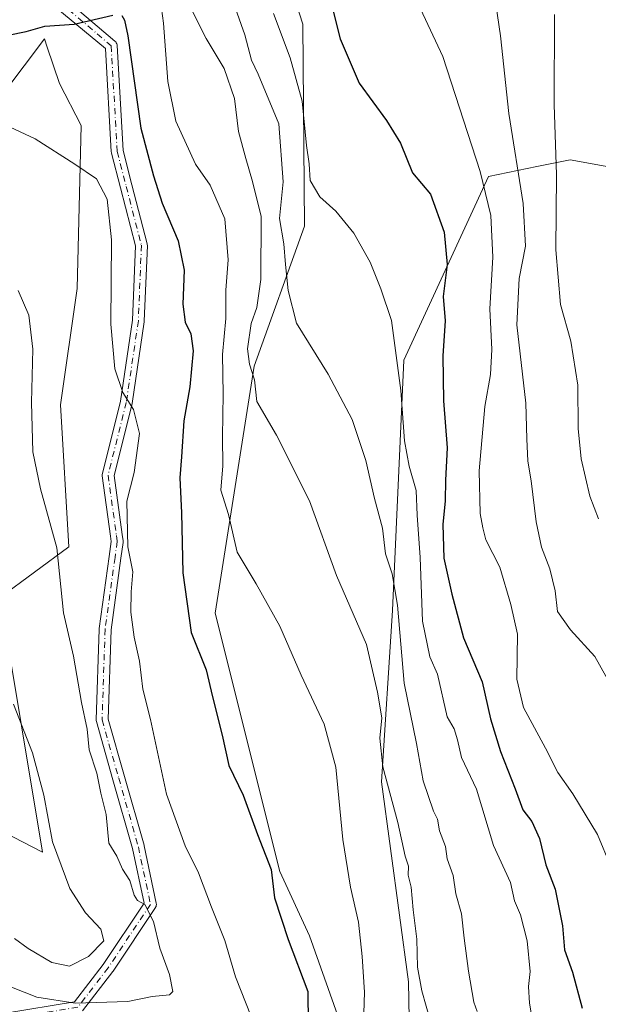
# Model space of a CAD drawing. Units: metres. Extents: x 624086 to 627529, y 4752687 to 4755063.
# Drawn here: x 626276 to 626402, y 4753512 to 4753727 of the extents above; entities that cross this region are included whole.
import ezdxf

# ---------------------------------------------------------------- set-up
doc = ezdxf.new("R2010")
doc.units = ezdxf.units.M
doc.header["$MEASUREMENT"] = 0
doc.linetypes.add('DGN Style 4', pattern=[2.638475, 1.318413, -0.659207, 0.001648, -0.659207])
for name, color, linetype, lineweight in [('Arbolado forestal CxS', 92, 'Continuous', 0), ('Camino Cxs', 7, 'Continuous', 0), ('Camino eje', 30, 'DGN Style 4', 13), ('Curva de nivel maestra', 30, 'Continuous', 30), ('Curva de nivel normal', 30, 'Continuous', 0), ('Matorral CxS', 135, 'Continuous', 0), ('Pastizal CxS', 92, 'Continuous', 0), ('Prado CxS', 92, 'Continuous', 0)]:
    doc.layers.add(name, color=color, linetype=linetype, lineweight=lineweight)

msp = doc.modelspace()

# ---------------------------------------------------------------- linework, layer by layer
at = {"layer": 'Arbolado forestal CxS', "color": 92, "linetype": 'Continuous', "lineweight": 0}
for points in [[(626361.3229, 4753476.7601, 731.8348), (626345.4827, 4753508.3063, 726.6481), (626338.9681, 4753526.7685, 726.2184), (626332.4535, 4753540.8875, 725.0189), (626318.3389, 4753597.3603, 726.9382), (626326.8843, 4753651.4299, 734.9749), (626337.8861, 4753682.0707, 742.5547), (626337.4733, 4753726.2775, 746.8742), (626317.9297, 4753787.0955, 744.2561), (626309.6581, 4753839.5455, 744.8072), (626316.1737, 4753865.6101, 743.4852), (626336.8057, 4753900.3627, 745.2407), (626339.7581, 4753911.4885, 742.4448), (626348.3755, 4753926.2633, 741.5841), (626339.9735, 4753933.7263, 738.6074), (626328.6245, 4753929.0637, 734.9881), (626319.2521, 4753920.6267, 732.9917), (626293.9179, 4753916.3335, 726.5039), (626262.1589, 4753915.7291, 719.4396), (626208.6759, 4753926.4301, 707.4207), (626187.6627, 4753923.8395, 704.2768)], [(626317.9297, 4753787.0955, 744.2561), (626337.4733, 4753726.2775, 746.8742), (626337.8861, 4753682.0707, 742.5547), (626326.8843, 4753651.4299, 734.9749), (626318.3389, 4753597.3603, 726.9382), (626332.4535, 4753540.8875, 725.0189), (626338.9681, 4753526.7685, 726.2184), (626345.4827, 4753508.3063, 726.6481)], [(626096.1313, 4753486.7665, 694.6575), (626114.5921, 4753512.8309, 694.6342), (626111.8755, 4753529.8179, 691.0134), (626118.9363, 4753558.4437, 687.8755), (626126.5375, 4753572.5623, 685.2738), (626140.2407, 4753575.4601, 687.6115), (626186.0577, 4753571.8851, 695.9481), (626221.0769, 4753568.1055, 698.6682), (626248.5217, 4753561.6399, 703.9844), (626280.6045, 4753545.0995, 708.9178), (626271.2899, 4753600.8233, 710.0463), (626286.3301, 4753611.9089, 715.195), (626284.4719, 4753642.9997, 716.1261), (626288.1707, 4753668.3977, 717.0264), (626289.0355, 4753704.0703, 721.6899), (626284.2657, 4753713.2455, 722.958), (626281.6067, 4753721.2255, 724.4571), (626281.0089, 4753723.0195, 724.9641), (626258.7441, 4753693.4891, 715.0988), (626249.8349, 4753687.1303, 712.494), (626240.2843, 4753664.1667, 708.0641), (626228.4375, 4753675.9809, 704.5771), (626233.3423, 4753700.0655, 706.2385), (626252.9563, 4753735.2991, 718.5143)], [(626248.5217, 4753561.6399, 703.9844), (626280.6045, 4753545.0995, 708.9178), (626271.2899, 4753600.8233, 710.0463), (626286.3301, 4753611.9089, 715.195), (626284.4719, 4753642.9997, 716.1261), (626288.1707, 4753668.3977, 717.0264), (626289.0355, 4753704.0703, 721.6899), (626284.2657, 4753713.2455, 722.958), (626281.6067, 4753721.2255, 724.4571), (626281.0089, 4753723.0195, 724.9641), (626258.7441, 4753693.4891, 715.0988), (626249.8349, 4753687.1303, 712.494), (626240.2843, 4753664.1667, 708.0641), (626228.4375, 4753675.9809, 704.5771)]]:
    msp.add_polyline3d(points, dxfattribs=at)
at = {"layer": 'Camino Cxs', "color": 7, "linetype": 'Continuous', "lineweight": 0}
for points in [[(626272.5103, 4753509.8847, 727.4731), (626287.5863, 4753512.3975, 723.7792), (626293.8621, 4753520.5561, 720.3731), (626302.7953, 4753533.9557, 726.1981), (626300.2713, 4753545.9437, 730.2897), (626295.9829, 4753560.9535, 733.2131), (626292.3467, 4753573.6807, 729.6879), (626292.3063, 4753573.8791, 729.7046), (626292.2973, 4753574.0813, 729.7162), (626292.9587, 4753593.9251, 727.5865), (626292.9703, 4753594.0593, 727.7151), (626295.1363, 4753609.7627, 731.7044), (626295.5917, 4753613.0651, 731.6785), (626295.4309, 4753614.2433, 731.5156), (626293.6313, 4753627.4405, 733.6437), (626293.6193, 4753627.6049, 733.6309), (626293.6285, 4753627.7693, 733.6192), (626293.6581, 4753627.9315, 733.6096), (626297.6115, 4753643.7447, 732.6719), (626300.2377, 4753661.4721, 732.4762), (626300.8889, 4753677.7477, 739.7502), (626297.6179, 4753690.4227, 737.837), (626295.6451, 4753698.0675, 736.0399), (626295.6235, 4753698.1667, 736.0422), (626295.6059, 4753698.3183, 736.0664), (626294.3149, 4753720.9135, 735.0947), (626292.6619, 4753722.3184, 736.1366), (626280.5757, 4753732.3554, 741.6602)], [(626272.5103, 4753509.8847, 727.4731), (626287.5863, 4753512.3975, 723.7792), (626293.8621, 4753520.5561, 720.3731), (626302.7953, 4753533.9557, 726.1981), (626300.2713, 4753545.9437, 730.2897), (626295.9829, 4753560.9535, 733.2131), (626292.3467, 4753573.6807, 729.6879), (626292.3063, 4753573.8791, 729.7046), (626292.2973, 4753574.0813, 729.7162), (626292.9587, 4753593.9251, 727.5865), (626292.9703, 4753594.0593, 727.7151), (626295.1363, 4753609.7627, 731.7044), (626295.5917, 4753613.0651, 731.6785), (626295.4309, 4753614.2433, 731.5156), (626293.6313, 4753627.4405, 733.6437), (626293.6193, 4753627.6049, 733.6309), (626293.6285, 4753627.7693, 733.6192), (626293.6581, 4753627.9315, 733.6096), (626297.6115, 4753643.7447, 732.6719), (626300.2377, 4753661.4721, 732.4762), (626300.8889, 4753677.7477, 739.7502), (626297.6179, 4753690.4227, 737.837), (626295.6451, 4753698.0675, 736.0399), (626295.6235, 4753698.1667, 736.0422), (626295.6059, 4753698.3183, 736.0664), (626294.3149, 4753720.9135, 735.0947), (626292.6619, 4753722.3184, 736.1366), (626280.5757, 4753732.3554, 741.6602)], [(626283.8201, 4753733.2449, 741.1214), (626296.4227, 4753722.5341, 733.4365), (626296.5767, 4753722.3791, 733.3202), (626296.7067, 4753722.1935, 733.2406), (626296.8027, 4753721.9883, 733.1865), (626296.8611, 4753721.7693, 733.16), (626296.8787, 4753721.6177, 733.1581), (626298.1943, 4753698.5937, 739.0965), (626300.1355, 4753691.0723, 739.4812), (626303.4543, 4753678.2121, 740.11), (626303.4883, 4753678.0251, 740.3154), (626303.4945, 4753677.8351, 740.5451), (626302.8329, 4753661.2985, 731.6729), (626302.8199, 4753661.1601, 731.7587), (626300.1741, 4753643.3005, 730.5718), (626300.1683, 4753643.2653, 730.5727), (626300.1493, 4753643.1759, 730.5783), (626296.2413, 4753627.5437, 734.0425), (626298.0071, 4753614.5945, 730.7537), (626298.1917, 4753613.2399, 731.1586), (626298.2037, 4753613.0641, 731.204), (626298.1915, 4753612.8865, 731.2441), (626297.7117, 4753609.4073, 730.2494), (626295.5549, 4753593.7709, 730.1325), (626294.9025, 4753574.1987, 730.227), (626298.4829, 4753561.6677, 734.8608), (626302.7839, 4753546.6137, 732.7679), (626302.8061, 4753546.5245, 732.748), (626305.4521, 4753533.9567, 728.0777), (626305.4601, 4753533.9147, 728.0675), (626305.4799, 4753533.6891, 727.9973), (626305.4601, 4753533.4631, 727.8969), (626305.4015, 4753533.2443, 727.7652), (626305.3057, 4753533.0389, 727.6016), (626305.2615, 4753532.9679, 727.5335), (626296.0009, 4753519.0771, 723.0369), (626295.9499, 4753519.0057, 723.1069), (626289.3351, 4753510.4067, 726.9507)], [(626283.8201, 4753733.2449, 741.1214), (626296.4227, 4753722.5341, 733.4365), (626296.5767, 4753722.3791, 733.3202), (626296.7067, 4753722.1935, 733.2406), (626296.8027, 4753721.9883, 733.1865), (626296.8611, 4753721.7693, 733.16), (626296.8787, 4753721.6177, 733.1581), (626298.1943, 4753698.5937, 739.0965), (626300.1355, 4753691.0723, 739.4812), (626303.4543, 4753678.2121, 740.11), (626303.4883, 4753678.0251, 740.3154), (626303.4945, 4753677.8351, 740.5451), (626302.8329, 4753661.2985, 731.6729), (626302.8199, 4753661.1601, 731.7587), (626300.1741, 4753643.3005, 730.5718), (626300.1683, 4753643.2653, 730.5727), (626300.1493, 4753643.1759, 730.5783), (626296.2413, 4753627.5437, 734.0425), (626298.0071, 4753614.5945, 730.7537), (626298.1917, 4753613.2399, 731.1586), (626298.2037, 4753613.0641, 731.204), (626298.1915, 4753612.8865, 731.2441), (626297.7117, 4753609.4073, 730.2494), (626295.5549, 4753593.7709, 730.1325), (626294.9025, 4753574.1987, 730.227), (626298.4829, 4753561.6677, 734.8608), (626302.7839, 4753546.6137, 732.7679), (626302.8061, 4753546.5245, 732.748), (626305.4521, 4753533.9567, 728.0777), (626305.4601, 4753533.9147, 728.0675), (626305.4799, 4753533.6891, 727.9973), (626305.4601, 4753533.4631, 727.8969), (626305.4015, 4753533.2443, 727.7652), (626305.3057, 4753533.0389, 727.6016), (626305.2615, 4753532.9679, 727.5335), (626296.0009, 4753519.0771, 723.0369), (626295.9499, 4753519.0057, 723.1069), (626289.3351, 4753510.4067, 726.9507)]]:
    msp.add_polyline3d(points, dxfattribs=at)
at = {"layer": 'Camino eje', "color": 30, "linetype": 'DGN Style 4', "lineweight": 13}
msp.add_polyline3d([(626282.1301, 4753732.9751, 740.2878), (626295.5809, 4753721.5435, 734.1081), (626296.9037, 4753698.3923, 737.7217), (626298.8767, 4753690.7475, 738.649), (626302.1955, 4753677.8871, 740.9824), (626301.5339, 4753661.3505, 731.7322), (626298.8881, 4753643.4911, 731.6083), (626294.9193, 4753627.6161, 733.8212), (626296.7189, 4753614.4189, 730.9323), (626296.9037, 4753613.0641, 731.2376), (626296.4239, 4753609.5849, 730.9386), (626294.2579, 4753593.8817, 728.8565), (626293.5965, 4753574.0379, 729.9283), (626297.2329, 4753561.3105, 734.0733), (626301.5339, 4753546.2565, 731.5837), (626304.1799, 4753533.6889, 727.0141), (626294.9193, 4753519.7983, 721.7024), (626288.3047, 4753511.1993, 725.2525), (626272.4297, 4753508.5533, 729.4556), (626249.9401, 4753515.1679, 732.8072), (626232.0807, 4753523.1055, 724.7462), (626216.8671, 4753527.0743, 724.8117), (626210.9141, 4753527.0743, 724.2792), (626193.1201, 4753525.3701, 726.2202)], dxfattribs=at)
at = {"layer": 'Curva de nivel maestra', "color": 30, "linetype": 'Continuous', "lineweight": 30, "flags": 128}
for points, elevation in [([(626340.92, 4753742.0201), (626345.64, 4753723.0201), (626349.83, 4753713.3801), (626355.76, 4753705.1901), (626358.83, 4753700.2401), (626361.5, 4753693.7101), (626365.37, 4753689.0401), (626368.37, 4753680.7601), (626369.05, 4753673.7001), (626368.21, 4753666.6901), (626368.64, 4753661.3501), (626368.13, 4753653.6901), (626368.24, 4753643.8301), (626369.08, 4753633.5901), (626368.67, 4753626.5201), (626368.59, 4753621.9901), (626368.1, 4753616.7901), (626368.3, 4753609.4201), (626370.06, 4753601.5701), (626372.61, 4753592.0201), (626376.69, 4753582.3501), (626378.55, 4753574.3001), (626380.7, 4753567.1501), (626383.9, 4753558.9701), (626385.58, 4753554.3501), (626387.57, 4753551.7901), (626389.22, 4753548.0701), (626390.61, 4753542.3001), (626392.64, 4753537.0001), (626394.29, 4753528.9801), (626394.72, 4753523.7501), (626396.47, 4753518.8301), (626398.53, 4753510.9501)], 750), ([(626261.56, 4753728.2001), (626264.61, 4753724.5401), (626267.6, 4753723.3001), (626270.48, 4753723.7801), (626273.08, 4753723.8301), (626276.99, 4753724.6401), (626281.08, 4753725.8001), (626287.47, 4753726.2801), (626295.94, 4753728.2501)], 725), ([(626297.93, 4753728.1301), (626298.52, 4753727.1301), (626299.26, 4753723.7301), (626302.07, 4753703.5001), (626304.82, 4753693.0501), (626306.71, 4753687.1101), (626310.2, 4753678.8801), (626311.52, 4753672.4601), (626311.24, 4753665.0301), (626311.74, 4753661.0401), (626312.99, 4753658.5001), (626313.52, 4753654.8201), (626312.81, 4753646.9001), (626311.46, 4753639.4801), (626310.98, 4753631.5801), (626310.61, 4753626.9701), (626310.98, 4753619.3401), (626311.22, 4753606.2501), (626313.1, 4753593.1301), (626316.39, 4753584.9901), (626317.72, 4753579.1001), (626319.86, 4753570.6901), (626321.34, 4753564.0401), (626324.46, 4753557.5701), (626327.57, 4753548.9601), (626330.6, 4753541.2901), (626331.32, 4753535.1401), (626334.32, 4753526.0201), (626338.6, 4753514.6501), (626338.7, 4753500.5301)], 725)]:
    msp.add_lwpolyline(points, dxfattribs=dict(at, elevation=elevation))
at = {"layer": 'Curva de nivel normal', "color": 30, "linetype": 'Continuous', "lineweight": 0, "flags": 128}
for points, elevation in [([(626378.77, 4753737.1), (626380.68, 4753723.7), (626382.54, 4753706.69), (626385.68, 4753687), (626386.2, 4753677.72), (626384.79, 4753670.61), (626384.31, 4753660.45), (626386.28, 4753643.31), (626386.5, 4753635.54), (626386.67, 4753630.64), (626387.4, 4753626.35), (626388.53, 4753617.35), (626389.66, 4753611.85), (626391.49, 4753607.06), (626392.64, 4753602.26), (626393.17, 4753597.78), (626396.02, 4753593.74), (626401.33, 4753587.88), (626406.16, 4753579.3)], 760), ([(626305.95, 4753734.56), (626307.03, 4753726.5), (626308.01, 4753713.69), (626309.73, 4753705.01), (626314.04, 4753695.65), (626317.2, 4753691.01), (626320.44, 4753683.69), (626321.19, 4753674.69), (626320.65, 4753668.07), (626320.62, 4753661.87), (626319.91, 4753654), (626320.06, 4753645.28), (626319.93, 4753635.96), (626319.99, 4753629.64), (626319.59, 4753624.3), (626321.23, 4753619.01), (626323.17, 4753610.73), (626327.32, 4753603.78), (626332.43, 4753594.52), (626337.11, 4753583.81), (626342.12, 4753573.1), (626344.72, 4753563.71), (626346.25, 4753547.88), (626347.9, 4753537.45), (626349.64, 4753529.82), (626350.44, 4753522.26), (626351, 4753514.46), (626350.52, 4753500.63)], 730), ([(626362.12, 4753732), (626368.08, 4753719.19), (626376.28, 4753694.04), (626378.58, 4753684.41), (626379, 4753675.28), (626378.4, 4753663.99), (626378.78, 4753655.08), (626378.49, 4753649.61), (626377.28, 4753642.58), (626376.07, 4753628.5), (626376.28, 4753619.2), (626376.87, 4753616.04), (626377.49, 4753613.41), (626380.54, 4753607.43), (626382.98, 4753599.31), (626384.41, 4753592.77), (626384.25, 4753582.94), (626385.72, 4753576.74), (626390.52, 4753567.88), (626393.21, 4753562.57), (626396.54, 4753557.9), (626401.91, 4753548.94), (626404.75, 4753542.11)], 755), ([(626375.63, 4753510.28), (626374.9, 4753512.32), (626373.74, 4753519.1), (626372.78, 4753526.26), (626372.2, 4753531.6), (626370.96, 4753535.98), (626370.33, 4753540.01), (626369.06, 4753543.67), (626368.65, 4753546.35), (626367.4, 4753549.76), (626366.9, 4753552.33), (626366.05, 4753554.1), (626363.82, 4753560.71), (626362.34, 4753568.87), (626359.67, 4753582.11), (626358.19, 4753599.12), (626357, 4753606.02), (626355.56, 4753610.35), (626354.9, 4753616.02), (626353.15, 4753622.48), (626351.24, 4753630.82), (626348.31, 4753639.79), (626343.06, 4753649.7), (626336.09, 4753660.82), (626334.32, 4753668), (626333.71, 4753673.69), (626333.36, 4753678.2), (626332.4, 4753683.72), (626333.2, 4753691.8), (626332.27, 4753704.45), (626327.69, 4753715.29), (626326.28, 4753718.42), (626324.81, 4753723.95), (626322.78, 4753729.69)], 740), ([(626365.42, 4753508.07), (626363.52, 4753514.79), (626362.58, 4753519.94), (626362.38, 4753526.07), (626361.62, 4753532.52), (626361.2, 4753537.48), (626360.5, 4753540.06), (626360.59, 4753542.03), (626359.86, 4753544.22), (626358.24, 4753551.6), (626355.01, 4753563.79), (626354.32, 4753570.04), (626354.74, 4753574.52), (626353.82, 4753580.13), (626351.44, 4753590.57), (626344.86, 4753605.66), (626338.97, 4753621.94), (626331.71, 4753636.33), (626327.41, 4753643.7), (626326.94, 4753648.47), (626325.84, 4753651.88), (626325.37, 4753655.24), (626326.2, 4753660.76), (626327.41, 4753664.27), (626328.32, 4753670.39), (626328.36, 4753684.18), (626326.46, 4753691.83), (626325.06, 4753696.84), (626323.44, 4753702.8), (626322.58, 4753710), (626320.26, 4753716.53), (626316.34, 4753723.09), (626313.4, 4753729.02)], 735), ([(626331.11, 4753728.56), (626334.72, 4753718.92), (626337.33, 4753709.42), (626338.3, 4753699.69), (626338.87, 4753695.68), (626339.11, 4753692.03), (626341.18, 4753688.48), (626344.71, 4753685.32), (626348.64, 4753680.54), (626352.21, 4753674.16), (626354.56, 4753668.35), (626356.88, 4753661.46), (626358.93, 4753646.09), (626359.72, 4753635.1), (626360.74, 4753629.59), (626362.29, 4753624.25), (626362.5, 4753618.84), (626363.18, 4753609.54), (626363.69, 4753595.65), (626365.28, 4753587.85), (626366.95, 4753584.02), (626369.04, 4753574.7), (626370.6, 4753572.09), (626371.32, 4753569.7), (626372.15, 4753565.82), (626375.48, 4753558.88), (626379.17, 4753546.57), (626382.93, 4753538.48), (626383.74, 4753534.44), (626385.07, 4753531.36), (626386.56, 4753525.72), (626387.22, 4753519.03), (626386.86, 4753515.72), (626387.04, 4753512.06), (626387.84, 4753507.4)], 745), ([(626392.49, 4753728.35), (626392.44, 4753708.69), (626392.93, 4753693.32), (626392.8, 4753676.91), (626393.86, 4753664.91), (626396.06, 4753656.93), (626397.61, 4753647.3), (626397.68, 4753637.82), (626398.34, 4753631.16), (626400.27, 4753623.02), (626402.17, 4753618.03)], 765), ([(626326.18, 4753509.12), (626322.76, 4753517.85), (626320.43, 4753525.77), (626317.52, 4753533.08), (626314.7, 4753540.55), (626311.76, 4753546.52), (626307.66, 4753557.79), (626304.19, 4753574.14), (626302.5, 4753580.77), (626301.78, 4753586.87), (626300.6, 4753592.11), (626299.88, 4753597.65), (626299.96, 4753602.04), (626300.29, 4753606.46), (626299.2, 4753611.9), (626299, 4753621.92), (626300.58, 4753628.17), (626301.78, 4753636.7), (626300.45, 4753641.97), (626298.16, 4753645.69), (626296.37, 4753650.85), (626295.49, 4753660.64), (626295.66, 4753679.06), (626294.7, 4753687.99), (626292.36, 4753692.45), (626287.66, 4753695.65), (626278.99, 4753701.16), (626271.24, 4753704.76)], 720), ([(626273.79, 4753515.6), (626279.33, 4753513.35), (626287.72, 4753512.07), (626299.23, 4753512.44), (626304.58, 4753513.54), (626308.31, 4753513.88), (626309.06, 4753514.61), (626308.34, 4753518.37), (626306.25, 4753524.08), (626304.82, 4753529.97), (626302.98, 4753533.68), (626301.35, 4753534.56), (626300.62, 4753535.68), (626299.7, 4753538.91), (626298.06, 4753541.42), (626296.84, 4753544.2), (626295.08, 4753547.1), (626294.48, 4753553.35), (626293.32, 4753558.05), (626292.45, 4753562.4), (626290.79, 4753567.49), (626290.35, 4753572.04), (626289.12, 4753577.82), (626287.33, 4753588.01), (626285.16, 4753597.5), (626283.7, 4753611.69), (626280.13, 4753624.63), (626278.46, 4753632.68), (626278.15, 4753643.51), (626278.44, 4753655.13), (626277.56, 4753662.58), (626275.23, 4753667.99)], 715), ([(626274.44, 4753526.2), (626277.44, 4753524.05), (626282.58, 4753521), (626286.48, 4753520.16), (626290.63, 4753522.26), (626293.98, 4753525.68), (626293.29, 4753528.24), (626289.96, 4753531.81), (626286.56, 4753537.19), (626282.73, 4753547.4), (626280.88, 4753557.59), (626278.35, 4753566.84), (626274.24, 4753577.46)], 710)]:
    msp.add_lwpolyline(points, dxfattribs=dict(at, elevation=elevation))
at = {"layer": 'Matorral CxS', "color": 135, "linetype": 'Continuous', "lineweight": 0}
for points in [[(626462.5585, 4753563.8987, 779.6332), (626460.9433, 4753584.1055, 781.8326), (626460.1355, 4753601.8875, 783.1285), (626458.4131, 4753623.4225, 785.2052), (626456.2431, 4753663.6063, 785.7289), (626452.8681, 4753707.5261, 787.4758), (626442.7111, 4753742.5691, 784.4659), (626434.5287, 4753766.7793, 781.9158), (626411.5619, 4753776.9145, 773.2531), (626402.7537, 4753772.2999, 769.374), (626396.0913, 4753755.0219, 765.8518), (626410.9289, 4753743.2349, 772.6052), (626421.0083, 4753714.2057, 775.9713), (626421.1531, 4753706.5847, 775.8629), (626416.0677, 4753692.9301, 773.5322), (626395.9257, 4753696.5763, 765.2567), (626388.6351, 4753695.0885, 761.5723), (626378.0625, 4753692.9307, 755.2295), (626359.6023, 4753652.7473, 744.7844), (626357.1231, 4753598.0107, 737.9692), (626354.6563, 4753560.4849, 733.0741), (626360.5661, 4753516.7661, 732.8237), (626361.3229, 4753476.7601, 731.8348)], [(626361.3229, 4753476.7601, 731.8348), (626360.5661, 4753516.7661, 732.8237), (626354.6563, 4753560.4849, 733.0741), (626357.1231, 4753598.0107, 737.9692), (626359.6023, 4753652.7473, 744.7844), (626378.0625, 4753692.9307, 755.2295), (626388.6351, 4753695.0885, 761.5723), (626395.9257, 4753696.5763, 765.2567), (626416.0677, 4753692.9301, 773.5322)]]:
    msp.add_polyline3d(points, dxfattribs=at)
at = {"layer": 'Pastizal CxS', "color": 92, "linetype": 'Continuous', "lineweight": 0}
for points in [[(626345.4827, 4753508.3063, 726.6481), (626338.9681, 4753526.7685, 726.2184), (626332.4535, 4753540.8875, 725.0189), (626318.3389, 4753597.3603, 726.9382), (626326.8843, 4753651.4299, 734.9749), (626337.8861, 4753682.0707, 742.5547), (626337.4733, 4753726.2775, 746.8742), (626317.9297, 4753787.0955, 744.2561), (626309.6581, 4753839.5455, 744.8072), (626316.1737, 4753865.6101, 743.4852), (626336.8057, 4753900.3627, 745.2407), (626339.7581, 4753911.4885, 742.4448), (626348.3755, 4753926.2633, 741.5841), (626339.9735, 4753933.7263, 738.6074), (626328.6245, 4753929.0637, 734.9881), (626319.2521, 4753920.6267, 732.9917), (626293.9179, 4753916.3335, 726.5039), (626262.1589, 4753915.7291, 719.4396), (626208.6759, 4753926.4301, 707.4207), (626187.6627, 4753923.8395, 704.2768), (626186.9609, 4753967.7003, 704.6578)], [(626361.3229, 4753476.7601, 731.8348), (626345.4827, 4753508.3063, 726.6481), (626338.9681, 4753526.7685, 726.2184), (626332.4535, 4753540.8875, 725.0189), (626318.3389, 4753597.3603, 726.9382), (626326.8843, 4753651.4299, 734.9749), (626337.8861, 4753682.0707, 742.5547), (626337.4733, 4753726.2775, 746.8742), (626317.9297, 4753787.0955, 744.2561), (626309.6581, 4753839.5455, 744.8072), (626316.1737, 4753865.6101, 743.4852), (626336.8057, 4753900.3627, 745.2407), (626339.7581, 4753911.4885, 742.4448), (626348.3755, 4753926.2633, 741.5841), (626339.9735, 4753933.7263, 738.6074), (626328.6245, 4753929.0637, 734.9881), (626319.2521, 4753920.6267, 732.9917), (626293.9179, 4753916.3335, 726.5039), (626262.1589, 4753915.7291, 719.4396), (626208.6759, 4753926.4301, 707.4207), (626187.6627, 4753923.8395, 704.2768)], [(626462.5585, 4753563.8987, 779.6332), (626460.9433, 4753584.1055, 781.8326), (626460.1355, 4753601.8875, 783.1285), (626458.4131, 4753623.4225, 785.2052), (626456.2431, 4753663.6063, 785.7289), (626452.8681, 4753707.5261, 787.4758), (626442.7111, 4753742.5691, 784.4659), (626434.5287, 4753766.7793, 781.9158), (626411.5619, 4753776.9145, 773.2531), (626402.7537, 4753772.2999, 769.374), (626396.0913, 4753755.0219, 765.8518), (626410.9289, 4753743.2349, 772.6052), (626421.0083, 4753714.2057, 775.9713), (626421.1531, 4753706.5847, 775.8629), (626416.0677, 4753692.9301, 773.5322), (626395.9257, 4753696.5763, 765.2567), (626388.6351, 4753695.0885, 761.5723), (626378.0625, 4753692.9307, 755.2295), (626359.6023, 4753652.7473, 744.7844), (626357.1231, 4753598.0107, 737.9692), (626354.6563, 4753560.4849, 733.0741), (626360.5661, 4753516.7661, 732.8237), (626361.3229, 4753476.7601, 731.8348)], [(626416.0677, 4753692.9301, 773.5322), (626395.9257, 4753696.5763, 765.2567), (626388.6351, 4753695.0885, 761.5723), (626378.0625, 4753692.9307, 755.2295), (626359.6023, 4753652.7473, 744.7844), (626357.1231, 4753598.0107, 737.9692), (626354.6563, 4753560.4849, 733.0741), (626360.5661, 4753516.7661, 732.8237), (626361.3229, 4753476.7601, 731.8348)]]:
    msp.add_polyline3d(points, dxfattribs=at)
at = {"layer": 'Prado CxS', "color": 92, "linetype": 'Continuous', "lineweight": 0}
msp.add_polyline3d([(626248.5217, 4753561.6399, 703.9844), (626240.4713, 4753580.9821, 704.0465), (626226.6525, 4753594.8083, 701.7483), (626222.6409, 4753611.3103, 702.6853), (626224.4253, 4753631.8261, 705.4589), (626226.2091, 4753653.6811, 705.9408), (626228.4375, 4753675.9809, 704.5771), (626240.2843, 4753664.1667, 708.0641), (626249.8349, 4753687.1303, 712.494), (626258.7441, 4753693.4891, 715.0988), (626281.0089, 4753723.0195, 724.9641), (626281.6067, 4753721.2255, 724.4571), (626284.2657, 4753713.2455, 722.958), (626289.0355, 4753704.0703, 721.6899), (626288.1707, 4753668.3977, 717.0264), (626284.4719, 4753642.9997, 716.1261), (626286.3301, 4753611.9089, 715.195), (626271.2899, 4753600.8233, 710.0463), (626280.6045, 4753545.0995, 708.9178)], close=True, dxfattribs=at)
msp.add_polyline3d([(626248.5217, 4753561.6399, 703.9844), (626280.6045, 4753545.0995, 708.9178), (626271.2899, 4753600.8233, 710.0463), (626286.3301, 4753611.9089, 715.195), (626284.4719, 4753642.9997, 716.1261), (626288.1707, 4753668.3977, 717.0264), (626289.0355, 4753704.0703, 721.6899), (626284.2657, 4753713.2455, 722.958), (626281.6067, 4753721.2255, 724.4571), (626281.0089, 4753723.0195, 724.9641), (626258.7441, 4753693.4891, 715.0988), (626249.8349, 4753687.1303, 712.494), (626240.2843, 4753664.1667, 708.0641), (626228.4375, 4753675.9809, 704.5771)], dxfattribs=at)

doc.saveas('drawing.dxf')
